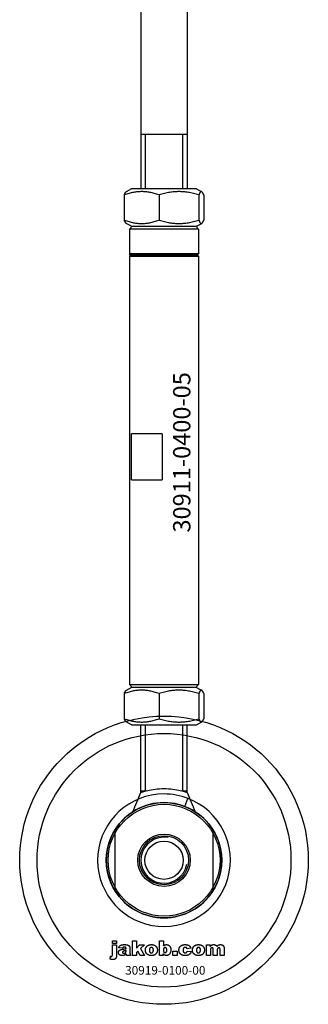
# Model space of a CAD drawing. Extents: x -50463 to 62998, y -11263 to -1479.
# Drawn here: x -43773 to -43723, y -10823 to -10652 of the extents above; entities that cross this region are included whole.
import ezdxf

# ---------------------------------------------------------------- set-up
doc = ezdxf.new("R2010")
doc.units = 0
doc.layers.add('Default', color=7, linetype='Continuous')
doc.styles.add('Notiztext (DIN)', font='isocpeur.ttf')

msp = doc.modelspace()

# ---------------------------------------------------------------- linework, layer by layer
at = {"layer": 'Default'}
for p, q in [((-43752.17, -10643.94), (-43752.17, -10681.34)), ((-43744.17, -10643.94), (-43744.17, -10681.34)), ((-43752.17, -10671.84), (-43744.17, -10671.84)), ((-43751.43, -10671.84), (-43751.43, -10681.34)), ((-43744.92, -10681.34), (-43744.92, -10671.84)), ((-43753.82, -10681.34), (-43754.72, -10681.86)), ((-43742.52, -10681.34), (-43753.82, -10681.34)), ((-43742.52, -10681.34), (-43741.63, -10681.86)), ((-43755.06, -10682.41), (-43755.06, -10686.77)), ((-43749.03, -10682.41), (-43749.03, -10686.77)), ((-43742.14, -10682.41), (-43742.14, -10686.77)), ((-43741.29, -10682.41), (-43741.29, -10686.77)), ((-43753.82, -10687.84), (-43754.72, -10687.33)), ((-43753.67, -10687.84), (-43754.17, -10688.34)), ((-43742.17, -10688.34), (-43754.17, -10688.34)), ((-43754.17, -10688.34), (-43754.17, -10692.64)), ((-43753.82, -10687.84), (-43742.52, -10687.84)), ((-43742.67, -10687.84), (-43742.17, -10688.34)), ((-43742.52, -10687.84), (-43741.63, -10687.33)), ((-43742.17, -10688.34), (-43742.17, -10692.64)), ((-43742.17, -10692.64), (-43754.17, -10692.64)), ((-43753.97, -10692.84), (-43754.17, -10692.64)), ((-43753.97, -10692.84), (-43754.17, -10693.04)), ((-43754.17, -10693.04), (-43742.17, -10693.04)), ((-43754.17, -10693.04), (-43754.17, -10767.34)), ((-43742.37, -10692.84), (-43753.97, -10692.84)), ((-43742.37, -10692.84), (-43742.17, -10692.64)), ((-43742.37, -10692.84), (-43742.17, -10693.04)), ((-43742.17, -10693.04), (-43742.17, -10767.34)), ((-43748.48, -10723.84), (-43753.82, -10723.84)), ((-43753.82, -10731.84), (-43753.82, -10723.84)), ((-43748.48, -10723.84), (-43748.48, -10731.84)), ((-43753.82, -10731.84), (-43748.48, -10731.84)), ((-43755.06, -10768.91), (-43755.06, -10773.27)), ((-43753.82, -10767.84), (-43754.72, -10768.36)), ((-43754.17, -10767.34), (-43742.17, -10767.34)), ((-43753.67, -10767.84), (-43754.17, -10767.34)), ((-43742.52, -10767.84), (-43753.82, -10767.84)), ((-43749.03, -10768.91), (-43749.03, -10773.27)), ((-43742.67, -10767.84), (-43742.17, -10767.34)), ((-43742.52, -10767.84), (-43741.63, -10768.36)), ((-43742.14, -10768.91), (-43742.14, -10773.27)), ((-43741.29, -10768.91), (-43741.29, -10773.27)), ((-43753.82, -10774.34), (-43754.72, -10773.83)), ((-43742.52, -10774.34), (-43741.63, -10773.83)), ((-43753.82, -10774.34), (-43742.52, -10774.34)), ((-43752.17, -10786.06), (-43752.17, -10774.34)), ((-43751.43, -10774.34), (-43751.43, -10785.84)), ((-43744.92, -10785.84), (-43744.92, -10774.34)), ((-43744.17, -10786.06), (-43744.17, -10774.34)), ((-43751.45, -10785.84), (-43752.17, -10785.84)), ((-43744.17, -10785.84), (-43744.9, -10785.84)), ((-43744.56, -10788.5), (-43744.02, -10787.1)), ((-43756.67, -10792.56), (-43756.67, -10803.09)), ((-43739.67, -10803.09), (-43739.67, -10792.56)), ((-43757.12, -10812.3), (-43757.12, -10811.83)), ((-43757.12, -10811.83), (-43756.42, -10811.83)), ((-43756.42, -10812.3), (-43757.12, -10812.3)), ((-43757.12, -10814.21), (-43757.12, -10812.51)), ((-43757.12, -10812.51), (-43756.42, -10812.51)), ((-43756.42, -10811.83), (-43756.42, -10812.3)), ((-43756.42, -10812.51), (-43756.42, -10814.27)), ((-43755.35, -10813.1), (-43756.01, -10813.03)), ((-43754.07, -10813.14), (-43754.07, -10813.94)), ((-43753.65, -10814.33), (-43753.65, -10811.83)), ((-43753.65, -10811.83), (-43752.94, -10811.83)), ((-43752.94, -10811.83), (-43752.94, -10813.11)), ((-43752.94, -10813.11), (-43752.42, -10812.51)), ((-43752.42, -10812.51), (-43751.57, -10812.51)), ((-43751.57, -10812.51), (-43752.22, -10813.15)), ((-43752.22, -10813.15), (-43751.53, -10814.33)), ((-43748.98, -10814.33), (-43748.98, -10811.83)), ((-43748.98, -10811.83), (-43748.28, -10811.83)), ((-43748.28, -10811.83), (-43748.28, -10812.69)), ((-43743.52, -10813.1), (-43744.17, -10813.18)), ((-43740.82, -10814.33), (-43740.82, -10812.51)), ((-43740.82, -10812.51), (-43740.18, -10812.51)), ((-43740.18, -10812.51), (-43740.18, -10812.78)), ((-43739.63, -10814.33), (-43739.63, -10813.33)), ((-43738.45, -10814.33), (-43738.45, -10813.29)), ((-43737.75, -10813.19), (-43737.75, -10814.33)), ((-43757.52, -10815), (-43757.42, -10814.49)), ((-43754.75, -10813.58), (-43754.75, -10813.47)), ((-43753.98, -10814.33), (-43754.63, -10814.33)), ((-43752.94, -10814.33), (-43753.65, -10814.33)), ((-43752.68, -10813.6), (-43752.94, -10813.85)), ((-43752.94, -10813.85), (-43752.94, -10814.33)), ((-43752.31, -10814.33), (-43752.68, -10813.6)), ((-43751.53, -10814.33), (-43752.31, -10814.33)), ((-43748.33, -10814.33), (-43748.98, -10814.33)), ((-43748.33, -10814.06), (-43748.33, -10814.33)), ((-43746.65, -10814.33), (-43746.65, -10813.63)), ((-43746.65, -10813.63), (-43745.91, -10813.63)), ((-43745.91, -10814.33), (-43746.65, -10814.33)), ((-43745.91, -10813.63), (-43745.91, -10814.33)), ((-43744.14, -10813.62), (-43743.48, -10813.69)), ((-43740.13, -10814.33), (-43740.82, -10814.33)), ((-43740.13, -10813.4), (-43740.13, -10814.33)), ((-43738.94, -10814.33), (-43739.63, -10814.33)), ((-43738.94, -10813.39), (-43738.94, -10814.33)), ((-43737.75, -10814.33), (-43738.45, -10814.33)), ((-43748.17, -10822.83), (-43748.17, -10822.83)), ((-43748.17, -10822.83), (-43748.17, -10822.83))]:
    msp.add_line(p, q, dxfattribs=at)
for radius in [25, 22, 10, 9.7, 4.55, 4.25, 4.25, 3.32]:
    msp.add_circle((-43748.17, -10797.83), radius, dxfattribs=at)
for radius, start, end in [(11.5, 90, 68.8235), (11.5, 68.8235, 90), (10, 31.7883, 148.2117), (10, 148.2117, 211.7883), (10, 328.2117, 31.7883), (4, 80, 350), (10, 211.7883, 328.2117)]:
    msp.add_arc((-43748.17, -10797.83), radius, start, end, dxfattribs=at)
for points, weights in [([(-43749.03, -10682.41), (-43752.04, -10681.33), (-43755.06, -10682.41)], [1, 1.15470053838, 1]), ([(-43755.06, -10682.41), (-43754.88, -10681.95), (-43754.72, -10681.86)], [1, 1.06092781834, 1.07386357296]), ([(-43742.14, -10682.41), (-43745.58, -10681.33), (-43749.03, -10682.41)], [1, 1.15470053838, 1]), ([(-43741.29, -10682.41), (-43741.72, -10681.33), (-43742.14, -10682.41)], [1, 1.15470053838, 1]), ([(-43755.06, -10686.77), (-43752.04, -10687.86), (-43749.03, -10686.77)], [1, 1.15470053838, 1]), ([(-43754.72, -10687.33), (-43754.88, -10687.24), (-43755.06, -10686.77)], [1.07386357296, 1.06092781834, 1]), ([(-43749.03, -10686.77), (-43745.58, -10687.86), (-43742.14, -10686.77)], [1, 1.15470053838, 1]), ([(-43742.14, -10686.77), (-43741.72, -10687.86), (-43741.29, -10686.77)], [1, 1.15470053838, 1]), ([(-43749.03, -10768.91), (-43752.04, -10767.83), (-43755.06, -10768.91)], [1, 1.15470053838, 1]), ([(-43755.06, -10768.91), (-43754.88, -10768.45), (-43754.72, -10768.36)], [1, 1.06092781834, 1.07386357296]), ([(-43742.14, -10768.91), (-43745.58, -10767.83), (-43749.03, -10768.91)], [1, 1.15470053838, 1]), ([(-43741.29, -10768.91), (-43741.72, -10767.83), (-43742.14, -10768.91)], [1, 1.15470053838, 1]), ([(-43755.06, -10773.27), (-43752.04, -10774.36), (-43749.03, -10773.27)], [1, 1.15470053838, 1]), ([(-43754.72, -10773.83), (-43754.88, -10773.74), (-43755.06, -10773.27)], [1.07386357296, 1.06092781834, 1]), ([(-43749.03, -10773.27), (-43745.58, -10774.36), (-43742.14, -10773.27)], [1, 1.15470053838, 1]), ([(-43742.14, -10773.27), (-43741.72, -10774.36), (-43741.29, -10773.27)], [1, 1.15470053838, 1])]:
    msp.add_rational_spline(points, weights, degree=2, dxfattribs=at)
msp.add_open_spline([(-43752.17, -10786.06), (-43752.17, -10786.06), (-43752.07, -10786.03), (-43751.66, -10785.9), (-43751.36, -10785.81), (-43750.65, -10785.65), (-43750.2, -10785.56), (-43749.22, -10785.44), (-43748.68, -10785.4), (-43747.67, -10785.4), (-43747.13, -10785.44), (-43746.15, -10785.56), (-43745.7, -10785.65), (-43744.99, -10785.81), (-43744.69, -10785.9), (-43744.28, -10786.03), (-43744.17, -10786.06), (-43744.17, -10786.06)], degree=3, knots=[-1.214805, -1.214805, -1.214805, -1.214805, -1.062924, -1.062924, -0.911043, -0.911043, -0.759223, -0.759223, -0.607403, -0.607403, -0.455582, -0.455582, -0.303762, -0.303762, -0.151881, -0.151881, 0, 0, 0, 0], dxfattribs=at)
for points, degree in [([(-43753.6, -10789.43), (-43753.13, -10788.31), (-43752.65, -10787.19), (-43752.17, -10786.06)], 3), ([(-43744.17, -10786.06), (-43743.7, -10787.19), (-43743.22, -10788.3), (-43742.75, -10789.43)], 3), ([(-43756.01, -10813.03), (-43755.97, -10812.86), (-43755.83, -10812.66), (-43755.7, -10812.58)], 2), ([(-43755.95, -10813.51), (-43755.82, -10813.38), (-43755.5, -10813.31)], 2), ([(-43755.7, -10812.58), (-43755.6, -10812.53), (-43755.27, -10812.47), (-43755.07, -10812.47)], 2), ([(-43755.5, -10813.31), (-43755.11, -10813.23), (-43754.88, -10813.17), (-43754.75, -10813.12)], 2), ([(-43755.24, -10812.94), (-43755.31, -10812.99), (-43755.35, -10813.1)], 2), ([(-43754.99, -10812.89), (-43755.15, -10812.89), (-43755.24, -10812.94)], 2), ([(-43755.07, -10812.47), (-43754.76, -10812.47), (-43754.39, -10812.54), (-43754.26, -10812.65)], 2), ([(-43754.75, -10813.12), (-43754.75, -10812.99), (-43754.85, -10812.89), (-43754.99, -10812.89)], 2), ([(-43754.26, -10812.65), (-43754.17, -10812.73), (-43754.07, -10813.01), (-43754.07, -10813.14)], 2), ([(-43751.4, -10813.43), (-43751.4, -10813.01), (-43750.84, -10812.47), (-43750.37, -10812.47)], 2), ([(-43750.36, -10812.95), (-43750.51, -10812.95), (-43750.71, -10813.19), (-43750.71, -10813.42)], 2), ([(-43750.37, -10812.47), (-43749.82, -10812.47), (-43749.55, -10812.79)], 2), ([(-43750.02, -10813.42), (-43750.02, -10813.18), (-43750.22, -10812.95), (-43750.36, -10812.95)], 2), ([(-43749.55, -10812.79), (-43749.32, -10813.04), (-43749.32, -10813.41)], 2), ([(-43747.97, -10812.99), (-43748.11, -10812.99), (-43748.29, -10813.2), (-43748.29, -10813.42)], 2), ([(-43748.28, -10812.69), (-43748.18, -10812.58), (-43747.91, -10812.47), (-43747.75, -10812.47)], 2), ([(-43747.69, -10813.41), (-43747.69, -10813.19), (-43747.85, -10812.99), (-43747.97, -10812.99)], 2), ([(-43747.75, -10812.47), (-43747.42, -10812.47), (-43746.99, -10812.95), (-43746.99, -10813.39)], 2), ([(-43745.58, -10813.43), (-43745.58, -10813.15), (-43745.48, -10812.96)], 2), ([(-43745.48, -10812.96), (-43745.41, -10812.83), (-43745.17, -10812.61), (-43745.04, -10812.56)], 2), ([(-43745.04, -10812.56), (-43744.84, -10812.47), (-43744.52, -10812.47)], 2), ([(-43744.5, -10812.95), (-43744.67, -10812.95), (-43744.88, -10813.19), (-43744.88, -10813.45)], 2), ([(-43744.52, -10812.47), (-43744.08, -10812.47), (-43743.61, -10812.79), (-43743.52, -10813.1)], 2), ([(-43744.17, -10813.18), (-43744.2, -10813.07), (-43744.36, -10812.95), (-43744.5, -10812.95)], 2), ([(-43743.24, -10813.43), (-43743.24, -10813.01), (-43742.69, -10812.47), (-43742.21, -10812.47)], 2), ([(-43742.2, -10812.95), (-43742.35, -10812.95), (-43742.55, -10813.19), (-43742.55, -10813.42)], 2), ([(-43742.21, -10812.47), (-43741.67, -10812.47), (-43741.39, -10812.79)], 2), ([(-43741.86, -10813.42), (-43741.86, -10813.18), (-43742.06, -10812.95), (-43742.2, -10812.95)], 2), ([(-43741.39, -10812.79), (-43741.16, -10813.04), (-43741.16, -10813.41)], 2), ([(-43740.18, -10812.78), (-43740.04, -10812.61), (-43739.75, -10812.47), (-43739.55, -10812.47)], 2), ([(-43739.85, -10813.01), (-43739.97, -10813.01), (-43740.13, -10813.19), (-43740.13, -10813.4)], 2), ([(-43739.65, -10813.17), (-43739.67, -10813.1), (-43739.78, -10813.01), (-43739.85, -10813.01)], 2), ([(-43739.63, -10813.33), (-43739.63, -10813.21), (-43739.65, -10813.17)], 2), ([(-43739.55, -10812.47), (-43739.33, -10812.47), (-43739.08, -10812.63), (-43739, -10812.78)], 2), ([(-43739, -10812.78), (-43738.84, -10812.6), (-43738.57, -10812.47), (-43738.37, -10812.47)], 2), ([(-43738.67, -10813.02), (-43738.79, -10813.02), (-43738.94, -10813.19), (-43738.94, -10813.39)], 2), ([(-43738.49, -10813.11), (-43738.56, -10813.02), (-43738.67, -10813.02)], 2), ([(-43738.45, -10813.29), (-43738.45, -10813.17), (-43738.49, -10813.11)], 2), ([(-43738.37, -10812.47), (-43738.08, -10812.47), (-43737.75, -10812.82), (-43737.75, -10813.19)], 2), ([(-43757.03, -10815.06), (-43757.23, -10815.06), (-43757.52, -10815)], 2), ([(-43757.42, -10814.49), (-43757.34, -10814.51), (-43757.3, -10814.51)], 2), ([(-43757.3, -10814.51), (-43757.21, -10814.51), (-43757.12, -10814.39), (-43757.12, -10814.21)], 2), ([(-43756.42, -10814.27), (-43756.42, -10814.6), (-43756.52, -10814.89), (-43756.78, -10815.06), (-43757.03, -10815.06)], 2), ([(-43756.07, -10813.85), (-43756.07, -10813.64), (-43755.95, -10813.51)], 2), ([(-43755.41, -10814.37), (-43755.73, -10814.37), (-43756.07, -10814.07), (-43756.07, -10813.85)], 2), ([(-43754.98, -10814.29), (-43755.16, -10814.37), (-43755.41, -10814.37)], 2), ([(-43755.31, -10813.67), (-43755.37, -10813.72), (-43755.37, -10813.8)], 2), ([(-43755.37, -10813.8), (-43755.37, -10813.88), (-43755.26, -10813.98), (-43755.15, -10813.98)], 2), ([(-43755.05, -10813.56), (-43755.26, -10813.61), (-43755.31, -10813.67)], 2), ([(-43755.15, -10813.98), (-43755.03, -10813.98), (-43754.83, -10813.87), (-43754.75, -10813.71), (-43754.75, -10813.58)], 2), ([(-43754.75, -10813.47), (-43754.89, -10813.52), (-43755.05, -10813.56)], 2), ([(-43754.71, -10814.1), (-43754.84, -10814.23), (-43754.98, -10814.29)], 2), ([(-43754.63, -10814.33), (-43754.67, -10814.26), (-43754.7, -10814.18), (-43754.71, -10814.1)], 2), ([(-43754.07, -10813.94), (-43754.07, -10814.07), (-43754.04, -10814.21), (-43753.98, -10814.33)], 2), ([(-43751.07, -10814.15), (-43751.4, -10813.87), (-43751.4, -10813.43)], 2), ([(-43750.37, -10814.37), (-43750.8, -10814.37), (-43751.07, -10814.15)], 2), ([(-43750.71, -10813.42), (-43750.71, -10813.67), (-43750.51, -10813.9), (-43750.36, -10813.9)], 2), ([(-43749.32, -10813.41), (-43749.32, -10813.83), (-43749.88, -10814.37), (-43750.37, -10814.37)], 2), ([(-43750.36, -10813.9), (-43750.21, -10813.9), (-43750.02, -10813.67), (-43750.02, -10813.42)], 2), ([(-43748.08, -10814.29), (-43748.2, -10814.23), (-43748.33, -10814.06)], 2), ([(-43748.29, -10813.42), (-43748.29, -10813.65), (-43748.11, -10813.86), (-43747.98, -10813.86)], 2), ([(-43747.75, -10814.37), (-43747.93, -10814.37), (-43748.08, -10814.29)], 2), ([(-43747.98, -10813.86), (-43747.85, -10813.86), (-43747.69, -10813.65), (-43747.69, -10813.41)], 2), ([(-43746.99, -10813.39), (-43746.99, -10813.69), (-43747.19, -10814.14), (-43747.54, -10814.37), (-43747.75, -10814.37)], 2), ([(-43744.47, -10814.37), (-43744.76, -10814.37), (-43745.14, -10814.26), (-43745.42, -10814.02), (-43745.58, -10813.7), (-43745.58, -10813.43)], 2), ([(-43744.88, -10813.45), (-43744.88, -10813.67), (-43744.67, -10813.9), (-43744.51, -10813.9)], 2), ([(-43744.51, -10813.9), (-43744.37, -10813.9), (-43744.18, -10813.76), (-43744.14, -10813.62)], 2), ([(-43743.48, -10813.69), (-43743.53, -10813.9), (-43743.78, -10814.2), (-43744.17, -10814.37), (-43744.47, -10814.37)], 2), ([(-43742.91, -10814.15), (-43743.24, -10813.87), (-43743.24, -10813.43)], 2), ([(-43742.21, -10814.37), (-43742.64, -10814.37), (-43742.91, -10814.15)], 2), ([(-43742.55, -10813.42), (-43742.55, -10813.67), (-43742.35, -10813.9), (-43742.2, -10813.9)], 2), ([(-43741.16, -10813.41), (-43741.16, -10813.83), (-43741.72, -10814.37), (-43742.21, -10814.37)], 2), ([(-43742.2, -10813.9), (-43742.06, -10813.9), (-43741.86, -10813.67), (-43741.86, -10813.42)], 2)]:
    msp.add_open_spline(points, degree=degree, dxfattribs=at)

# ---------------------------------------------------------------- texts
at = {"layer": 'Default', "insert": (-43746.6, -10740.98), "char_height": 3, "width": 26.3822, "attachment_point": 1, "rotation": 90, "style": 'Notiztext (DIN)'}
msp.add_mtext('\\fISOCPEUR|b0|i0;\\H3.0000;30911-0400-05', dxfattribs=at)
at = {"layer": 'Default', "insert": (-43754.91, -10816.18), "char_height": 1.5, "width": 13.0408, "attachment_point": 1, "style": 'Notiztext (DIN)'}
msp.add_mtext('\\fISOCPEUR|b0|i0;\\H1.5000;30919-0100-00', dxfattribs=at)

doc.saveas('drawing.dxf')
